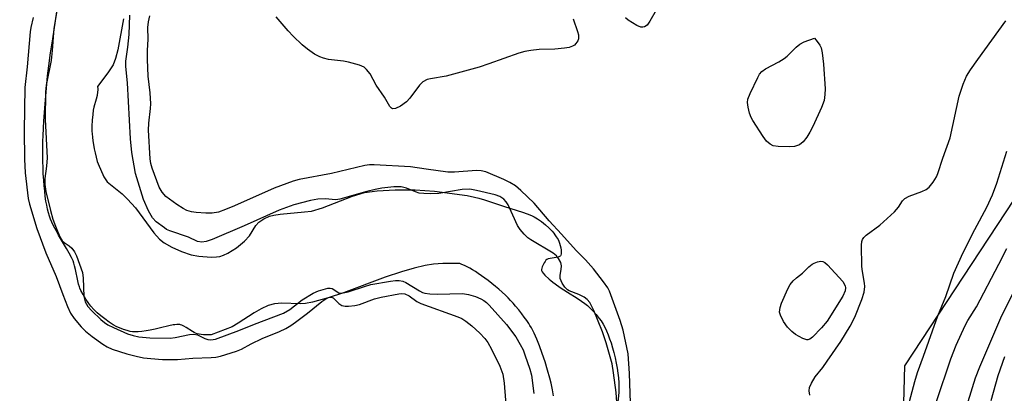
# Model space of a CAD drawing. Units: inches. Extents: x 1255764 to 1261764, y 513454 to 517454.
# Drawn here: x 1260956 to 1261187, y 513629 to 513716 of the extents above; entities that cross this region are included whole.
import ezdxf

# ---------------------------------------------------------------- set-up
doc = ezdxf.new("R2010")
doc.units = ezdxf.units.IN
doc.header["$MEASUREMENT"] = 0
for name, color, linetype in [('HYDRO-Stream Poly Centerlines', 142, 'Continuous'), ('HYDRO-Water Body', 4, 'Continuous'), ('NTRL-Trees', 3, 'Continuous'), ('Undefined', 1, 'Continuous')]:
    doc.layers.add(name, color=color, linetype=linetype)

msp = doc.modelspace()

# ---------------------------------------------------------------- linework, layer by layer
at = {"layer": 'HYDRO-Stream Poly Centerlines'}
for points in [[(1261081.12, 513627.97), (1261080.86, 513629.4), (1261080.54, 513630.92), (1261080.26, 513632.09), (1261079.74, 513633.97), (1261079.14, 513635.93), (1261078.47, 513637.92), (1261077.81, 513639.71), (1261077.19, 513641.24), (1261076.55, 513642.67), (1261075.93, 513643.88), (1261075.59, 513644.47), (1261075.31, 513644.94), (1261074.85, 513645.6), (1261074.25, 513646.44), (1261073.67, 513647.22), (1261072.96, 513648.12), (1261072.24, 513649), (1261071.63, 513649.71), (1261071.04, 513650.36), (1261070.5, 513650.92), (1261069.84, 513651.55), (1261069.09, 513652.25), (1261068.27, 513652.98), (1261067.49, 513653.64), (1261066.66, 513654.32), (1261065.8, 513654.99), (1261065.04, 513655.57), (1261064.26, 513656.13), (1261063.47, 513656.67), (1261062.8, 513657.11), (1261062.14, 513657.52), (1261061.48, 513657.9), (1261060.84, 513658.24), (1261060.21, 513658.54), (1261059.6, 513658.8), (1261059.11, 513658.97), (1261055.13, 513658.98), (1261052.92, 513658.87), (1261051, 513658.57), (1261048.45, 513657.95), (1261045.45, 513657.07), (1261041.59, 513655.81), (1261031.87, 513652.16), (1261028.26, 513650.93), (1261024.58, 513649.94), (1261022.92, 513649.65), (1261021.67, 513649.55), (1261017.35, 513649.67), (1261015.61, 513649.57), (1261014.13, 513649.14), (1261012.51, 513648.37), (1261010.84, 513647.4), (1261007.13, 513645), (1261005.7, 513644.18), (1261000.78, 513642.26), (1261000.2, 513642.24), (1260999.52, 513642.24), (1260998.97, 513642.27), (1260998.44, 513642.33), (1260997.95, 513642.41), (1260997.49, 513642.53), (1260997.08, 513642.67), (1260996.8, 513642.8), (1260996.4, 513643.02), (1260994.88, 513643.97), (1260994.35, 513644.29), (1260993.85, 513644.53), (1260993.56, 513644.62), (1260993.39, 513644.66), (1260993.06, 513644.69), (1260992.69, 513644.68), (1260992.28, 513644.65), (1260991.85, 513644.58), (1260990.84, 513644.37), (1260988.9, 513643.88), (1260987.64, 513643.59), (1260986.49, 513643.36), (1260985.51, 513643.19), (1260984.51, 513643.06), (1260983.65, 513642.99), (1260982.94, 513642.97), (1260982.27, 513643.01), (1260981.75, 513643.09), (1260981.06, 513643.27), (1260980.16, 513643.56), (1260979.28, 513643.88), (1260978.65, 513644.16), (1260977.79, 513644.64), (1260976.82, 513645.27), (1260975.8, 513646), (1260974.89, 513646.72), (1260974.02, 513647.47), (1260973.22, 513648.24), (1260972.52, 513648.99), (1260972.02, 513649.62), (1260971.36, 513650.64), (1260970.72, 513651.72), (1260970.21, 513652.7), (1260969.98, 513653.19), (1260969.83, 513653.55), (1260969.65, 513654.14), (1260969.45, 513654.92), (1260968.91, 513657.58), (1260968.73, 513658.43), (1260968.55, 513659.1), (1260968.38, 513659.6), (1260968.24, 513659.96), (1260968.02, 513660.43), (1260967.47, 513661.46), (1260966.83, 513662.54), (1260965.41, 513664.85), (1260964.93, 513665.67), (1260964.36, 513666.74), (1260963.79, 513667.85), (1260963.38, 513668.71), (1260963.06, 513669.44), (1260962.83, 513670.09), (1260962.59, 513670.89), (1260962.37, 513671.76), (1260962.17, 513672.68), (1260962, 513673.66), (1260961.84, 513674.78), (1260961.7, 513675.94), (1260961.56, 513677.25), (1260961.46, 513678.58), (1260961.37, 513680.04), (1260961.31, 513681.5), (1260961.27, 513682.94), (1260961.25, 513684.56), (1260961.26, 513686.11), (1260961.29, 513687.66), (1260961.34, 513689.07), (1260961.52, 513692.4), (1260961.79, 513696.43), (1260962.09, 513700.16), (1260962.36, 513703.04), (1260962.65, 513705.38), (1260963.07, 513708.42), (1260963.57, 513711.72), (1260964.54, 513718.05)], [(1260980.16, 513716.4), (1260978.9, 513709.16), (1260978.35, 513707.1), (1260977.74, 513705.65), (1260976.51, 513703.71), (1260974.09, 513700.55), (1260974.16, 513699.98), (1260974.16, 513699.63), (1260974.13, 513699.25), (1260973.99, 513698.43), (1260973.78, 513697.56), (1260973.26, 513695.65), (1260973.1, 513694.94), (1260972.97, 513693.94), (1260972.86, 513692.66), (1260972.8, 513691.26), (1260972.79, 513690.04), (1260972.82, 513689.42), (1260972.9, 513688.64), (1260973.01, 513687.8), (1260973.16, 513686.93), (1260973.34, 513685.94), (1260973.55, 513684.97), (1260973.79, 513683.96), (1260974.04, 513682.97), (1260974.21, 513682.41), (1260975.57, 513679.32), (1260976.34, 513678.17), (1260979.91, 513675.33), (1260981.17, 513674.09), (1260982.98, 513672.07), (1260987.34, 513666.21), (1260988.67, 513664.72), (1260989.72, 513663.83), (1260991.53, 513662.8), (1260993.78, 513661.83), (1260996.11, 513661.07), (1260997.88, 513660.71), (1261000.75, 513660.51), (1261002.03, 513660.55), (1261002.82, 513660.67), (1261003.69, 513660.97), (1261004.66, 513661.43), (1261006.7, 513662.7), (1261008.58, 513664.23), (1261009.76, 513665.51), (1261011.25, 513667.92), (1261011.95, 513668.74), (1261013.17, 513669.5), (1261014.48, 513670.08), (1261015.48, 513670.35), (1261016.98, 513670.6), (1261022.67, 513671.1), (1261024.33, 513671.32), (1261026.87, 513672.04), (1261033.98, 513674.78), (1261036.79, 513675.64), (1261039.76, 513676.08), (1261043.97, 513676.3), (1261048.65, 513676.26), (1261053.22, 513675.97), (1261060.83, 513674.99), (1261062.6, 513674.58), (1261063.61, 513674.32), (1261064.95, 513673.92), (1261069.65, 513672.4), (1261072.34, 513671.55), (1261074.12, 513670.95), (1261075.56, 513670.4), (1261076.11, 513670.16), (1261076.6, 513669.92), (1261077.35, 513669.49), (1261077.8, 513669.19), (1261078.27, 513668.85), (1261078.74, 513668.49), (1261079.21, 513668.09), (1261080.02, 513667.35), (1261080.78, 513666.56), (1261081.17, 513666.1), (1261081.45, 513665.76), (1261081.78, 513665.29), (1261082, 513664.95), (1261082.2, 513664.61), (1261082.36, 513664.28), (1261082.54, 513663.81), (1261082.7, 513663.26), (1261082.83, 513662.65), (1261082.91, 513662.17), (1261082.94, 513661.71), (1261082.94, 513661.31), (1261082.87, 513660.98), (1261082.78, 513660.8), (1261082.69, 513660.71), (1261082.56, 513660.63), (1261082.22, 513660.51), (1261081.79, 513660.43), (1261080.33, 513660.21), (1261079.9, 513660.1), (1261079.72, 513660.03), (1261079.57, 513659.94), (1261079.35, 513659.76), (1261079.13, 513659.5), (1261078.92, 513659.19), (1261078.68, 513658.73), (1261078.49, 513658.25), (1261078.39, 513657.91), (1261078.34, 513657.6), (1261078.34, 513657.34), (1261078.37, 513657.25), (1261078.45, 513657.05), (1261078.67, 513656.73), (1261079.07, 513656.29), (1261080.09, 513655.3), (1261080.46, 513654.99), (1261080.96, 513654.6), (1261081.49, 513654.2), (1261082.71, 513653.35), (1261084.41, 513652.25), (1261086.67, 513650.84), (1261087.67, 513650.2), (1261088.48, 513649.64), (1261089.14, 513649.13), (1261089.67, 513648.64), (1261090.35, 513647.92), (1261091.13, 513647.03), (1261091.88, 513646.11), (1261092.3, 513645.52), (1261092.76, 513644.78), (1261093.14, 513644.07), (1261093.55, 513643.21), (1261093.94, 513642.3), (1261094.3, 513641.35), (1261094.64, 513640.37), (1261094.98, 513639.25), (1261095.29, 513638.12), (1261095.6, 513636.86), (1261095.85, 513635.63), (1261096.07, 513634.42), (1261096.24, 513633.26), (1261096.37, 513632.16), (1261096.46, 513631.05), (1261096.48, 513630.14), (1261096.47, 513629.55), (1261096.43, 513628.76), (1261096.18, 513625.81)]]:
    msp.add_lwpolyline(points, dxfattribs=at)
at = {"layer": 'HYDRO-Water Body'}
for points in [[(1261081.12, 513627.97), (1261080.86, 513629.4), (1261080.54, 513630.92), (1261080.26, 513632.09), (1261079.74, 513633.97), (1261079.14, 513635.93), (1261078.47, 513637.92), (1261077.81, 513639.71), (1261077.19, 513641.24), (1261076.55, 513642.67), (1261075.93, 513643.88), (1261075.59, 513644.47), (1261075.31, 513644.94), (1261074.85, 513645.6), (1261074.25, 513646.44), (1261073.67, 513647.22), (1261072.96, 513648.12), (1261072.24, 513649), (1261071.63, 513649.71), (1261071.04, 513650.36), (1261070.5, 513650.92), (1261069.84, 513651.55), (1261069.09, 513652.25), (1261068.27, 513652.98), (1261067.49, 513653.64), (1261066.66, 513654.32), (1261065.8, 513654.99), (1261065.04, 513655.57), (1261064.26, 513656.13), (1261063.47, 513656.67), (1261062.8, 513657.11), (1261062.14, 513657.52), (1261061.48, 513657.9), (1261060.84, 513658.24), (1261060.21, 513658.54), (1261059.6, 513658.8), (1261059.11, 513658.97), (1261055.13, 513658.98), (1261052.92, 513658.87), (1261051, 513658.57), (1261048.45, 513657.95), (1261045.45, 513657.07), (1261041.59, 513655.81), (1261031.87, 513652.16), (1261028.26, 513650.93), (1261024.58, 513649.94), (1261022.92, 513649.65), (1261021.67, 513649.55), (1261017.35, 513649.67), (1261015.61, 513649.57), (1261014.13, 513649.14), (1261012.51, 513648.37), (1261010.84, 513647.4), (1261007.13, 513645), (1261005.7, 513644.18), (1261000.78, 513642.26), (1261000.2, 513642.24), (1260999.52, 513642.24), (1260998.97, 513642.27), (1260998.44, 513642.33), (1260997.95, 513642.41), (1260997.49, 513642.53), (1260997.08, 513642.67), (1260996.8, 513642.8), (1260996.4, 513643.02), (1260994.88, 513643.97), (1260994.35, 513644.29), (1260993.85, 513644.53), (1260993.56, 513644.62), (1260993.39, 513644.66), (1260993.06, 513644.69), (1260992.69, 513644.68), (1260992.28, 513644.65), (1260991.85, 513644.58), (1260990.84, 513644.37), (1260988.9, 513643.88), (1260987.64, 513643.59), (1260986.49, 513643.36), (1260985.51, 513643.19), (1260984.51, 513643.06), (1260983.65, 513642.99), (1260982.94, 513642.97), (1260982.27, 513643.01), (1260981.75, 513643.09), (1260981.06, 513643.27), (1260980.16, 513643.56), (1260979.28, 513643.88), (1260978.65, 513644.16), (1260977.79, 513644.64), (1260976.82, 513645.27), (1260975.8, 513646), (1260974.89, 513646.72), (1260974.02, 513647.47), (1260973.22, 513648.24), (1260972.52, 513648.99), (1260972.02, 513649.62), (1260971.36, 513650.64), (1260970.72, 513651.72), (1260970.21, 513652.7), (1260969.98, 513653.19), (1260969.83, 513653.55), (1260969.65, 513654.14), (1260969.45, 513654.92), (1260968.91, 513657.58), (1260968.73, 513658.43), (1260968.55, 513659.1), (1260968.38, 513659.6), (1260968.24, 513659.96), (1260968.02, 513660.43), (1260967.47, 513661.46), (1260966.83, 513662.54), (1260965.41, 513664.85), (1260964.93, 513665.67), (1260964.36, 513666.74), (1260963.79, 513667.85), (1260963.38, 513668.71), (1260963.06, 513669.44), (1260962.83, 513670.09), (1260962.59, 513670.89), (1260962.37, 513671.76), (1260962.17, 513672.68), (1260962, 513673.66), (1260961.84, 513674.78), (1260961.7, 513675.94), (1260961.56, 513677.25), (1260961.46, 513678.58), (1260961.37, 513680.04), (1260961.31, 513681.5), (1260961.27, 513682.94), (1260961.25, 513684.56), (1260961.26, 513686.11), (1260961.29, 513687.66), (1260961.34, 513689.07), (1260961.52, 513692.4), (1260961.79, 513696.43), (1260962.09, 513700.16), (1260962.36, 513703.04), (1260962.65, 513705.38), (1260963.07, 513708.42), (1260963.57, 513711.72), (1260964.54, 513718.05)], [(1260980.16, 513716.4), (1260978.9, 513709.16), (1260978.35, 513707.1), (1260977.74, 513705.65), (1260976.51, 513703.71), (1260974.09, 513700.55), (1260974.16, 513699.98), (1260974.16, 513699.63), (1260974.13, 513699.25), (1260973.99, 513698.43), (1260973.78, 513697.56), (1260973.26, 513695.65), (1260973.1, 513694.94), (1260972.97, 513693.94), (1260972.86, 513692.66), (1260972.8, 513691.26), (1260972.79, 513690.04), (1260972.82, 513689.42), (1260972.9, 513688.64), (1260973.01, 513687.8), (1260973.16, 513686.93), (1260973.34, 513685.94), (1260973.55, 513684.97), (1260973.79, 513683.96), (1260974.04, 513682.97), (1260974.21, 513682.41), (1260975.57, 513679.32), (1260976.34, 513678.17), (1260979.91, 513675.33), (1260981.17, 513674.09), (1260982.98, 513672.07), (1260987.34, 513666.21), (1260988.67, 513664.72), (1260989.72, 513663.83), (1260991.53, 513662.8), (1260993.78, 513661.83), (1260996.11, 513661.07), (1260997.88, 513660.71), (1261000.75, 513660.51), (1261002.03, 513660.55), (1261002.82, 513660.67), (1261003.69, 513660.97), (1261004.66, 513661.43), (1261006.7, 513662.7), (1261008.58, 513664.23), (1261009.76, 513665.51), (1261011.25, 513667.92), (1261011.95, 513668.74), (1261013.17, 513669.5), (1261014.48, 513670.08), (1261015.48, 513670.35), (1261016.98, 513670.6), (1261022.67, 513671.1), (1261024.33, 513671.32), (1261026.87, 513672.04), (1261033.98, 513674.78), (1261036.79, 513675.64), (1261039.76, 513676.08), (1261043.97, 513676.3), (1261048.65, 513676.26), (1261053.22, 513675.97), (1261060.83, 513674.99), (1261062.6, 513674.58), (1261063.61, 513674.32), (1261064.95, 513673.92), (1261069.65, 513672.4), (1261072.34, 513671.55), (1261074.12, 513670.95), (1261075.56, 513670.4), (1261076.11, 513670.16), (1261076.6, 513669.92), (1261077.35, 513669.49), (1261077.8, 513669.19), (1261078.27, 513668.85), (1261078.74, 513668.49), (1261079.21, 513668.09), (1261080.02, 513667.35), (1261080.78, 513666.56), (1261081.17, 513666.1), (1261081.45, 513665.76), (1261081.78, 513665.29), (1261082, 513664.95), (1261082.2, 513664.61), (1261082.36, 513664.28), (1261082.54, 513663.81), (1261082.7, 513663.26), (1261082.83, 513662.65), (1261082.91, 513662.17), (1261082.94, 513661.71), (1261082.94, 513661.31), (1261082.87, 513660.98), (1261082.78, 513660.8), (1261082.69, 513660.71), (1261082.56, 513660.63), (1261082.22, 513660.51), (1261081.79, 513660.43), (1261080.33, 513660.21), (1261079.9, 513660.1), (1261079.72, 513660.03), (1261079.57, 513659.94), (1261079.35, 513659.76), (1261079.13, 513659.5), (1261078.92, 513659.19), (1261078.68, 513658.73), (1261078.49, 513658.25), (1261078.39, 513657.91), (1261078.34, 513657.6), (1261078.34, 513657.34), (1261078.37, 513657.25), (1261078.45, 513657.05), (1261078.67, 513656.73), (1261079.07, 513656.29), (1261080.09, 513655.3), (1261080.46, 513654.99), (1261080.96, 513654.6), (1261081.49, 513654.2), (1261082.71, 513653.35), (1261084.41, 513652.25), (1261086.67, 513650.84), (1261087.67, 513650.2), (1261088.48, 513649.64), (1261089.14, 513649.13), (1261089.67, 513648.64), (1261090.35, 513647.92), (1261091.13, 513647.03), (1261091.88, 513646.11), (1261092.3, 513645.52), (1261092.76, 513644.78), (1261093.14, 513644.07), (1261093.55, 513643.21), (1261093.94, 513642.3), (1261094.3, 513641.35), (1261094.64, 513640.37), (1261094.98, 513639.25), (1261095.29, 513638.12), (1261095.6, 513636.86), (1261095.85, 513635.63), (1261096.07, 513634.42), (1261096.24, 513633.26), (1261096.37, 513632.16), (1261096.46, 513631.05), (1261096.48, 513630.14), (1261096.47, 513629.55), (1261096.43, 513628.76), (1261096.18, 513625.81)]]:
    msp.add_lwpolyline(points, dxfattribs=at)
at = {"layer": 'NTRL-Trees'}
msp.add_lwpolyline([(1261220.67, 513721.97), (1261163.5, 513635), (1261158.63, 513453.82), (1260748.37, 513453.85), (1260764.67, 513591.11), (1260767.63, 513616), (1260771.04, 513663.91), (1260772.92, 513690.28), (1260768.52, 513791.68), (1260765.94, 513851.29), (1260762.64, 513876.59), (1260756.04, 513906.29), (1260746.14, 513944.78), (1260737.34, 513963.48), (1260729.64, 513985.48), (1260721.94, 514010.78), (1260698.84, 514091.08)], dxfattribs=at)
at = {"layer": 'Undefined'}
for points, elevation in [([(1260964.47, 513717.78), (1260963.84, 513714.13), (1260963.45, 513709.01), (1260963.19, 513706.66), (1260962.07, 513700.86), (1260961.88, 513699.22), (1260961.78, 513692.76), (1260962.27, 513683.8), (1260962.14, 513681.85), (1260961.7, 513678.98), (1260961.7, 513677.57), (1260961.97, 513675.89), (1260963.06, 513671.42), (1260963.62, 513669.44), (1260964.21, 513667.74), (1260965.24, 513665.3), (1260965.82, 513664.33), (1260966.24, 513663.92), (1260967.44, 513663.14), (1260968.04, 513662.63), (1260968.69, 513661.78), (1260969.19, 513660.83), (1260970.56, 513656.86), (1260970.72, 513655.53), (1260970.87, 513651.3), (1260971.22, 513650), (1260971.86, 513648.91), (1260972.78, 513647.89), (1260974.85, 513645.9), (1260975.7, 513645.19), (1260976.55, 513644.63), (1260977.87, 513643.97), (1260981.14, 513642.54), (1260982.48, 513642.08), (1260983.82, 513641.77), (1260986.37, 513641.55), (1260991.16, 513641.51), (1260992.36, 513641.65), (1260995.69, 513642.35), (1260996.73, 513642.44), (1260997.53, 513642.29), (1260999.27, 513641.42), (1260999.96, 513641.18), (1261000.67, 513641.1), (1261001.8, 513641.26), (1261007.23, 513643.26), (1261010.91, 513644.78), (1261017.78, 513647.39), (1261019.22, 513648.22), (1261022.1, 513650.52), (1261024.75, 513652.08), (1261025.95, 513652.62), (1261028.16, 513653.2), (1261028.74, 513653.22), (1261029.15, 513653.13), (1261030.76, 513652.14), (1261031.17, 513652.07), (1261031.72, 513652.09), (1261032.89, 513652.35), (1261036.74, 513653.64), (1261038.28, 513654.06), (1261042.86, 513654.89), (1261044.01, 513655.02), (1261044.88, 513655.02), (1261045.75, 513654.87), (1261046.46, 513654.58), (1261049.71, 513652.56), (1261050.38, 513652.23), (1261050.93, 513652.08), (1261052.07, 513651.91), (1261053.82, 513651.79), (1261059.75, 513651.98), (1261061.18, 513651.77), (1261062.78, 513651.26), (1261064.07, 513650.73), (1261064.8, 513650.34), (1261065.4, 513649.87), (1261066.01, 513649.25), (1261070.07, 513644.7), (1261072.29, 513641.77), (1261073.33, 513640.03), (1261073.97, 513638.72), (1261074.4, 513637.61), (1261075.59, 513634.21), (1261075.96, 513632.84), (1261076.53, 513628.5)], 312), ([(1261095.99, 513626.47), (1261095.81, 513628.71), (1261095.23, 513633.34), (1261094.86, 513635.48), (1261093.47, 513640.39), (1261092.65, 513642.98), (1261090.61, 513647.97), (1261089.67, 513649.83), (1261088.99, 513650.6), (1261088.33, 513651.09), (1261087.11, 513651.72), (1261084.84, 513652.57), (1261084.38, 513652.85), (1261083.78, 513653.45), (1261083.14, 513654.41), (1261082.7, 513655.45), (1261082.67, 513656.26), (1261082.92, 513657.58), (1261082.98, 513658.44), (1261082.81, 513659.23), (1261082.29, 513660.19), (1261081.81, 513660.8), (1261081.08, 513661.41), (1261075.8, 513664.53), (1261075.1, 513665.04), (1261074.26, 513665.86), (1261073.3, 513666.99), (1261072.65, 513667.96), (1261070.48, 513672.79), (1261070.03, 513673.51), (1261069.5, 513674.12), (1261068.54, 513674.72), (1261067.43, 513675.12), (1261063.07, 513676.16), (1261061.5, 513676.42), (1261059.66, 513676.35), (1261054.19, 513675.43), (1261052.16, 513675.35), (1261050.71, 513675.39), (1261049.57, 513675.54), (1261048.75, 513675.8), (1261046.62, 513676.7), (1261045.34, 513677.01), (1261043.63, 513676.99), (1261040.86, 513676.66), (1261039.28, 513676.39), (1261037.34, 513675.93), (1261030.98, 513674.07), (1261030.02, 513673.98), (1261027.55, 513674.15), (1261025.77, 513674.07), (1261024.06, 513673.75), (1261020.14, 513672.78), (1261016.75, 513671.55), (1261008.54, 513667.82), (1261000.98, 513664.62), (1260999.57, 513664.14), (1260998.56, 513663.99), (1260997.56, 513664.19), (1260995.45, 513665.21), (1260991.05, 513666.66), (1260990.28, 513667.02), (1260989.8, 513667.34), (1260987.86, 513668.79), (1260987.02, 513669.69), (1260986.05, 513671.35), (1260984.91, 513674), (1260983.04, 513680.1), (1260982.18, 513685.03), (1260981.84, 513688.24), (1260981.15, 513701.38), (1260980.73, 513705.19), (1260980.77, 513706.5), (1260981.24, 513709.73), (1260981.49, 513712.73), (1260981.69, 513717.3)], 312), ([(1261099.3, 513624.01), (1261098.97, 513633.21), (1261098.62, 513637.78), (1261097.5, 513643.33), (1261096.79, 513645.67), (1261094.28, 513652.54), (1261093.86, 513653.29), (1261092.89, 513654.71), (1261090.54, 513657.76), (1261088.61, 513659.87), (1261086.43, 513662.09), (1261083.02, 513665.87), (1261080.09, 513668.98), (1261076.58, 513673.16), (1261073.47, 513676.12), (1261072.19, 513677.19), (1261070.86, 513678.03), (1261069.43, 513678.73), (1261065.27, 513680.52), (1261064.18, 513680.77), (1261063.05, 513680.84), (1261057.9, 513680.42), (1261056.34, 513680.42), (1261051.25, 513681.1), (1261047.56, 513681.69), (1261039.06, 513682.13), (1261037.96, 513682.13), (1261036.86, 513682.02), (1261028.98, 513680.11), (1261021.42, 513678.68), (1261019.99, 513678.32), (1261015.54, 513676.69), (1261006.25, 513672.53), (1261004.11, 513671.64), (1261002.48, 513671.06), (1261000.98, 513670.79), (1260999.55, 513670.79), (1260997.25, 513670.97), (1260996.14, 513671.15), (1260995.08, 513671.46), (1260994.18, 513671.91), (1260992.74, 513672.82), (1260990.15, 513674.76), (1260989.25, 513675.71), (1260988.59, 513676.92), (1260986.9, 513681.39), (1260986.61, 513682.46), (1260986.44, 513683.55), (1260986.03, 513690.27), (1260986.12, 513691.95), (1260986.56, 513695.34), (1260986.61, 513696.48), (1260986.42, 513699.08), (1260986, 513702.94), (1260985.83, 513706.9), (1260985.83, 513708.95), (1260985.98, 513711.6), (1260985.94, 513714.34), (1260986.06, 513715.73), (1260986.39, 513717.11)], 314), ([(1261085.77, 513716.38), (1261086.77, 513713.45), (1261086.97, 513712.66), (1261086.98, 513711.69), (1261086.82, 513711.22), (1261086.4, 513710.59), (1261086.05, 513710.23), (1261085.61, 513709.96), (1261084.83, 513709.71), (1261083.71, 513709.51), (1261081.44, 513709.25), (1261077.77, 513709.22), (1261075.78, 513709.01), (1261074.37, 513708.77), (1261072.95, 513708.34), (1261065.96, 513705.82), (1261063.69, 513705.1), (1261055.9, 513702.92), (1261052.24, 513702.35), (1261051.44, 513702.16), (1261050.48, 513701.64), (1261049.65, 513700.88), (1261047.38, 513697.8), (1261046.6, 513696.92), (1261045.21, 513695.93), (1261044, 513695.35), (1261043.37, 513695.32), (1261043.08, 513695.46), (1261042.72, 513695.8), (1261041.42, 513698.03), (1261039.5, 513700.81), (1261038.06, 513703.49), (1261037.24, 513704.55), (1261036.66, 513705.07), (1261035.62, 513705.54), (1261033.03, 513706.23), (1261031.86, 513706.46), (1261028.29, 513706.88), (1261027.14, 513707.17), (1261026.31, 513707.47), (1261025.04, 513708.15), (1261023.39, 513709.26), (1261022.15, 513710.32), (1261020.02, 513712.34), (1261018.81, 513713.59), (1261016.01, 513716.89)], 316), ([(1261105.25, 513718.42), (1261103.77, 513715.85), (1261103.09, 513714.94), (1261102.52, 513714.55), (1261102.11, 513714.44), (1261101.66, 513714.46), (1261100.66, 513714.86), (1261098.68, 513716.09), (1261098.01, 513716.64)], 316), ([(1260958.98, 513716.68), (1260958.47, 513714.4), (1260958.3, 513713.32), (1260957.61, 513705.17), (1260957.07, 513700.27), (1260956.84, 513690.12), (1260956.93, 513683.46), (1260957.14, 513680.29), (1260957.82, 513674.26), (1260958.13, 513672.95), (1260959.86, 513667.2), (1260961.97, 513661.48), (1260964.39, 513655.98), (1260965.93, 513651.71), (1260967.04, 513648.94), (1260967.77, 513647.32), (1260968.59, 513646.13), (1260970.28, 513644.13), (1260971.3, 513643.11), (1260972.85, 513641.87), (1260975.36, 513640.08), (1260976.35, 513639.48), (1260977.52, 513638.92), (1260980.96, 513637.84), (1260983.19, 513637.25), (1260984.9, 513636.9), (1260986.63, 513636.7), (1260989.31, 513636.52), (1260992.84, 513636.51), (1260996.43, 513636.79), (1261000.8, 513636.92), (1261001.83, 513637.05), (1261002.93, 513637.3), (1261006.72, 513638.41), (1261007.89, 513638.93), (1261010.17, 513640.15), (1261012.72, 513641.39), (1261016.79, 513643.05), (1261018.31, 513643.76), (1261019.5, 513644.44), (1261020.58, 513645.22), (1261023.36, 513647.33), (1261026.73, 513650.13), (1261027.47, 513650.6), (1261028.34, 513651), (1261028.9, 513651.11), (1261029.38, 513650.96), (1261030.76, 513649.65), (1261031.44, 513649.19), (1261032.2, 513649.03), (1261033.04, 513649.03), (1261034.46, 513649.17), (1261035.58, 513649.4), (1261039.09, 513650.68), (1261040.66, 513651.11), (1261044.79, 513651.91), (1261045.49, 513651.96), (1261046.21, 513651.88), (1261047.28, 513651.41), (1261049.03, 513650.12), (1261050.02, 513649.62), (1261058.64, 513646.49), (1261059.6, 513646.07), (1261060.56, 513645.46), (1261061.92, 513644.42), (1261063.81, 513642.68), (1261065.02, 513641.42), (1261065.73, 513640.47), (1261066.58, 513638.92), (1261068.54, 513634.95), (1261069.24, 513633.05), (1261069.58, 513630.91), (1261070.1, 513623.94)], 314), ([(1261141.27, 513628.13), (1261141.12, 513629.13), (1261141.23, 513629.9), (1261141.68, 513630.93), (1261142.58, 513632.41), (1261144.36, 513634.61), (1261145.4, 513636.06), (1261148.57, 513640.74), (1261150.79, 513644.29), (1261151.84, 513646.43), (1261153.5, 513650.6), (1261154.04, 513652.29), (1261154.21, 513653.58), (1261154.16, 513654.38), (1261153.62, 513657.15), (1261153.51, 513658.3), (1261153.44, 513663.3), (1261153.53, 513664.14), (1261153.69, 513664.65), (1261153.97, 513665.07), (1261154.54, 513665.64), (1261157.72, 513668.02), (1261161.17, 513671.16), (1261162.14, 513672.22), (1261163.06, 513673.68), (1261163.61, 513674.29), (1261164.58, 513674.82), (1261167.59, 513675.88), (1261168.63, 513676.36), (1261169.33, 513676.9), (1261170.23, 513678.05), (1261170.99, 513679.31), (1261171.35, 513680.12), (1261172.53, 513683.74), (1261174.26, 513688.49), (1261176.33, 513698.27), (1261177.27, 513701.09), (1261178.1, 513702.95), (1261179, 513704.44), (1261180.7, 513706.87), (1261187.33, 513715.93)], 316), ([(1261163.77, 513623.09), (1261165.92, 513631.35), (1261166.55, 513633.42), (1261167.98, 513637.24), (1261171.3, 513646.74), (1261173.22, 513651.29), (1261175.06, 513656.73), (1261177.32, 513661.6), (1261180.04, 513666.98), (1261182.8, 513672.21), (1261184.17, 513675.12), (1261185.19, 513677.85), (1261187.56, 513685.33)], 318), ([(1261171, 513626.6), (1261174.35, 513636.66), (1261175.66, 513639.88), (1261177.72, 513644.47), (1261178.35, 513645.65), (1261180.41, 513648.83), (1261185.69, 513658.84), (1261187.5, 513662.53)], 320), ([(1261178.45, 513626.6), (1261180.15, 513632.16), (1261181.17, 513634.76), (1261186.14, 513646.24), (1261192.74, 513659.68)], 322), ([(1261183.83, 513626.86), (1261185.47, 513632.7), (1261187.05, 513637.22)], 324)]:
    msp.add_lwpolyline(points, dxfattribs=dict(at, elevation=elevation))
at = {"layer": 'Undefined', "elevation": 316}
for points in [[(1261136.5, 513686.37), (1261133.83, 513686.47), (1261132.7, 513686.64), (1261131.97, 513686.98), (1261131.15, 513687.7), (1261130.32, 513688.83), (1261127.89, 513692.53), (1261127.5, 513693.23), (1261127.11, 513694.31), (1261126.78, 513695.7), (1261126.68, 513696.8), (1261126.77, 513697.55), (1261127.27, 513698.86), (1261129.05, 513702.65), (1261129.48, 513703.41), (1261130.02, 513704.04), (1261130.92, 513704.66), (1261133.98, 513706.31), (1261135.25, 513707.08), (1261135.94, 513707.64), (1261138.06, 513709.74), (1261138.96, 513710.49), (1261140, 513711.01), (1261142.37, 513711.83), (1261143.05, 513711.09), (1261143.66, 513710.23), (1261143.93, 513709.58), (1261144.17, 513708.42), (1261144.51, 513705.76), (1261144.86, 513700.01), (1261144.84, 513698.62), (1261144.64, 513697.25), (1261144.06, 513695.63), (1261141.97, 513691.12), (1261141.32, 513689.81), (1261140.55, 513688.63), (1261139.69, 513687.56), (1261138.88, 513686.88), (1261138.41, 513686.66), (1261137.67, 513686.44)], [(1261140.61, 513641.08), (1261139.66, 513641.39), (1261137.94, 513642.37), (1261137.03, 513643.05), (1261136.08, 513644.05), (1261135.12, 513645.4), (1261134.39, 513646.85), (1261134.21, 513647.62), (1261134.29, 513648.67), (1261134.64, 513649.72), (1261136.15, 513653.07), (1261136.69, 513654.05), (1261137.36, 513654.91), (1261138.14, 513655.62), (1261139.59, 513656.74), (1261141.07, 513658.19), (1261141.83, 513658.82), (1261142.31, 513659.09), (1261143.09, 513659.39), (1261143.86, 513659.54), (1261144.34, 513659.49), (1261144.8, 513659.27), (1261145.42, 513658.73), (1261149, 513654.77), (1261149.56, 513653.8), (1261149.65, 513653.31), (1261149.57, 513652.6), (1261149.03, 513651.36), (1261145.4, 513645.44), (1261144.02, 513643.88), (1261141.94, 513641.76), (1261141.29, 513641.26), (1261140.84, 513641.09)]]:
    msp.add_lwpolyline(points, close=True, dxfattribs=at)

doc.saveas('drawing.dxf')
